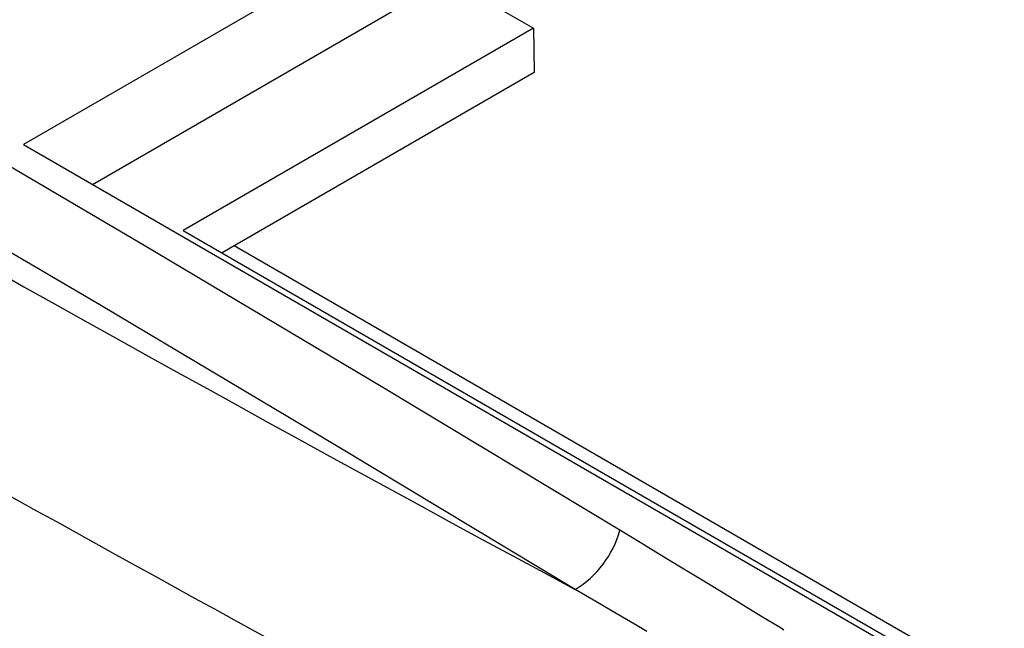
# Model space of a CAD drawing. Units: millimetres. Extents: x 0 to 841, y 0 to 594.
# Drawn here: x 337 to 347, y 485 to 491 of the extents above; entities that cross this region are included whole.
import ezdxf

# ---------------------------------------------------------------- set-up
doc = ezdxf.new("R2010")
doc.units = ezdxf.units.MM
doc.layers.add('SLD-0', color=179, linetype='Continuous')

msp = doc.modelspace()

# ---------------------------------------------------------------- linework, layer by layer
at = {"layer": 'SLD-0'}
for p, q in [((360.8612, 503.6272), (336.888, 489.7877)), ((337.5728, 489.3924), (341.1073, 491.4328)), ((341.1073, 491.4328), (341.9558, 490.9429)), ((341.9558, 490.9429), (338.4769, 488.9346)), ((341.9558, 490.9429), (341.9625, 490.502)), ((341.9625, 490.502), (338.8621, 488.7122)), ((338.0862, 488.7851), (335.6998, 490.1873)), ((336.888, 489.7877), (356.0926, 478.7012)), ((337.6463, 488.1942), (335.2625, 489.5949)), ((338.4769, 488.9346), (355.2353, 479.2601)), ((340.4581, 487.3748), (338.0862, 488.7851)), ((359.0231, 477.2117), (338.9818, 488.7813)), ((340.0157, 486.7853), (337.6463, 488.1942)), ((342.8156, 485.9564), (340.4581, 487.3748)), ((342.3707, 485.3684), (340.0157, 486.7853)), ((343.0161, 485.8349), (342.8156, 485.9564)), ((343.2165, 485.7135), (343.0161, 485.8349)), ((343.4169, 485.5919), (343.2165, 485.7135)), ((343.6171, 485.4703), (343.4169, 485.5919)), ((343.8172, 485.3487), (343.6171, 485.4703)), ((342.5747, 485.2494), (342.3707, 485.3684)), ((344.0172, 485.2269), (343.8172, 485.3487)), ((342.7787, 485.1303), (342.5747, 485.2494)), ((344.217, 485.1052), (344.0172, 485.2269)), ((342.8806, 485.0707), (342.7787, 485.1303)), ((342.9826, 485.0111), (342.8806, 485.0707)), ((344.4168, 484.9833), (344.217, 485.1052)), ((343.0845, 484.9515), (342.9826, 485.0111)), ((344.4439, 484.9644), (344.4168, 484.9833))]:
    msp.add_line(p, q, dxfattribs=at)
for centre, radius, start, end in [((518.774, 809.4703), 374.4779, 236.034548, 243.970829), ((518.7367, 813.0429), 374.0047, 237.803358, 242.202019), ((519.0246, 813.5925), 372.7434, 238.295013, 241.710364), ((341.8401, 486.2323), 1.0138, 301.56174, 344.20771)]:
    msp.add_arc(centre, radius, start, end, dxfattribs=at)

doc.saveas('drawing.dxf')
